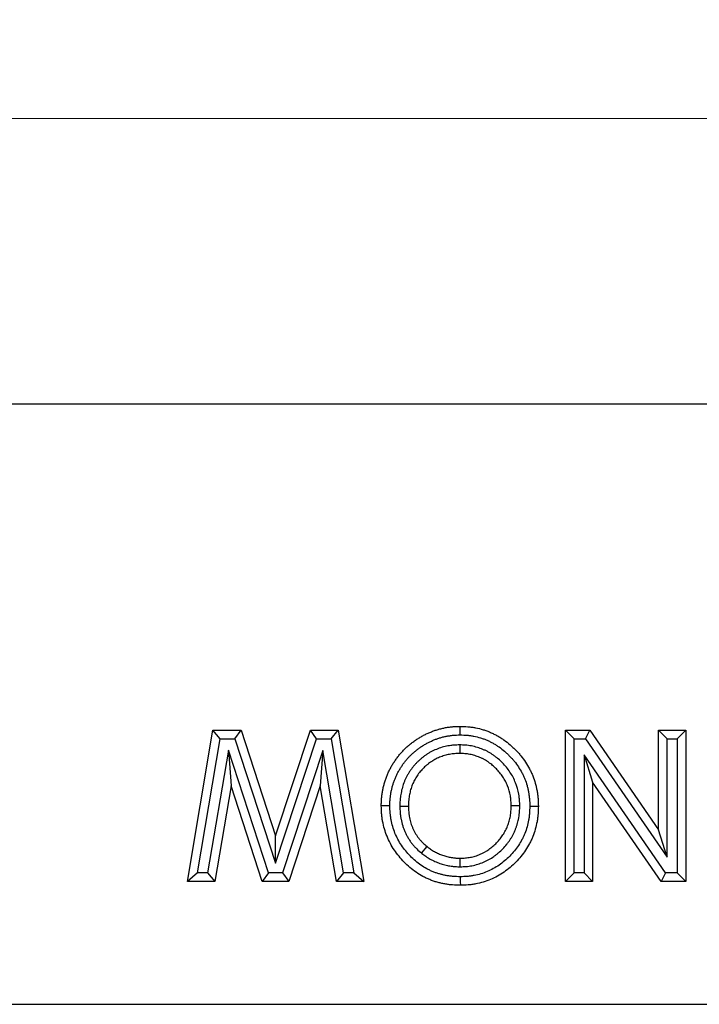
# Model space of a CAD drawing. Units: millimetres. Extents: x 0 to 420, y 0 to 297.
# Drawn here: x 268 to 292, y 238 to 273 of the extents above; entities that cross this region are included whole.
import ezdxf

# ---------------------------------------------------------------- set-up
doc = ezdxf.new("R2010")
doc.units = ezdxf.units.MM
doc.styles.add('SLDTEXTSTYLE0', font='TXT', dxfattribs={"width": 0.605})
doc.dimstyles.new('SLDDIMSTYLE0', dxfattribs={"dimtxt": 2.568319, "dimasz": 2.5, "dimexe": 0, "dimexo": 0.0625, "dimgap": 0.64208, "dimtad": 1, "dimlfac": 10, "dimrnd": 1e-09, "dimzin": 12, "dimdsep": 46, "dimtxsty": 'SLDTEXTSTYLE0', "dimsah": 1, "dimcen": 0.09, "dimadec": 0, "dimazin": 3, "dimtfac": 1, "dimtofl": 0, "dimtmove": 0, "dimatfit": 3, "dimfxl": 0, "dimfrac": 2, "dimtolj": 1, "dimtzin": 12, "dimarcsym": 0})

# ---------------------------------------------------------------- blocks, each defined once
blk = doc.blocks.new('_D')
at = {"color": 179, "linetype": 'Continuous', "lineweight": 18}
for p, q in [((98.32, 260.171), (98.32, 270.171)), ((398.32, 260.171), (398.32, 270.171)), ((398.32, 269.171), (98.32, 269.171))]:
    blk.add_line(p, q, dxfattribs=at)
for points in [[(98.32, 269.171), (100.82, 268.79), (100.82, 269.552)], [(398.32, 269.171), (395.82, 269.552), (395.82, 268.79)]]:
    blk.add_solid(points, dxfattribs=at)
at = {"color": 179, "linetype": 'Continuous', "lineweight": 18, "insert": (244.4, 272.581), "char_height": 2.6458, "attachment_point": 1, "style": 'SLDTEXTSTYLE0'}
blk.add_mtext('3000', dxfattribs=at)

msp = doc.modelspace()

# ---------------------------------------------------------------- linework, layer by layer
at = {"color": 7, "linetype": 'Continuous', "lineweight": 25}
for p, q in [((398.3202, 259.1708), (98.3202, 259.1708)), ((274.3559, 242.4708), (275.2495, 247.7625)), ((275.2495, 247.7625), (276.2353, 247.7625)), ((275.5031, 247.4625), (275.2495, 247.7625)), ((276.0178, 247.4625), (276.2353, 247.7625)), ((276.2353, 247.7625), (277.4427, 244.0715)), ((277.4427, 244.0715), (278.6585, 247.7625)), ((278.6585, 247.7625), (279.6348, 247.7625)), ((278.8756, 247.4625), (278.6585, 247.7625)), ((279.3813, 247.4625), (279.6348, 247.7625)), ((279.6348, 247.7625), (280.5295, 242.4708)), ((287.585, 247.7625), (288.4405, 247.7625)), ((287.585, 242.4708), (287.585, 247.7625)), ((287.885, 247.4625), (287.585, 247.7625)), ((288.2829, 247.4625), (288.4405, 247.7625)), ((288.4405, 247.7625), (290.8415, 244.2803)), ((290.8415, 247.7625), (291.7912, 247.7625)), ((290.8415, 244.2803), (290.8415, 247.7625)), ((291.1415, 247.4625), (290.8415, 247.7625)), ((291.4912, 247.4625), (291.7912, 247.7625)), ((291.7912, 247.7625), (291.7912, 242.4708)), ((274.7108, 242.7708), (275.5031, 247.4625)), ((275.5031, 247.4625), (276.0178, 247.4625)), ((276.0178, 247.4625), (277.4417, 243.1096)), ((277.4417, 243.1096), (278.8756, 247.4625)), ((278.8756, 247.4625), (279.3813, 247.4625)), ((279.3813, 247.4625), (280.1745, 242.7708)), ((287.885, 247.4625), (288.2829, 247.4625)), ((287.885, 242.7708), (287.885, 247.4625)), ((288.2829, 247.4625), (291.1415, 243.3167)), ((291.1415, 247.4625), (291.4912, 247.4625)), ((291.1415, 243.3167), (291.1415, 247.4625)), ((291.4912, 247.4625), (291.4912, 242.7708)), ((275.7889, 247.0628), (275.0648, 242.7708)), ((275.7889, 247.0628), (275.8823, 245.8131)), ((277.1937, 242.7708), (275.7889, 247.0628)), ((283.8836, 247.2485), (283.8834, 246.9484)), ((279.0969, 247.0576), (277.6857, 242.7708)), ((279.0969, 247.0576), (279.003, 245.8131)), ((279.8216, 242.7708), (279.0969, 247.0576)), ((288.2348, 246.9057), (288.5348, 245.9424)), ((291.087, 242.7708), (288.2348, 246.9057)), ((288.2348, 246.9057), (288.2348, 242.7708)), ((275.8823, 245.8131), (275.3184, 242.4708)), ((276.9763, 242.4708), (275.8823, 245.8131)), ((279.003, 245.8131), (277.9027, 242.4708)), ((279.568, 242.4708), (279.003, 245.8131)), ((288.5348, 245.9424), (288.5348, 242.4708)), ((290.9294, 242.4708), (288.5348, 245.9424)), ((281.7897, 245.1053), (282.0899, 245.1061)), ((285.9856, 245.1136), (285.6855, 245.1135)), ((277.4417, 243.1096), (277.4427, 244.0715)), ((291.1415, 243.3167), (290.8415, 244.2803)), ((282.5525, 243.4583), (282.7407, 243.692)), ((283.9033, 242.9848), (283.9025, 243.2849)), ((274.7108, 242.7708), (274.3559, 242.4708)), ((275.0648, 242.7708), (274.7108, 242.7708)), ((275.0648, 242.7708), (275.3184, 242.4708)), ((277.1937, 242.7708), (276.9763, 242.4708)), ((277.6857, 242.7708), (277.1937, 242.7708)), ((277.6857, 242.7708), (277.9027, 242.4708)), ((279.8216, 242.7708), (279.568, 242.4708)), ((280.1745, 242.7708), (279.8216, 242.7708)), ((280.1745, 242.7708), (280.5295, 242.4708)), ((287.885, 242.7708), (287.585, 242.4708)), ((288.2348, 242.7708), (287.885, 242.7708)), ((288.2348, 242.7708), (288.5348, 242.4708)), ((291.087, 242.7708), (290.9294, 242.4708)), ((291.4912, 242.7708), (291.087, 242.7708)), ((291.4912, 242.7708), (291.7912, 242.4708)), ((275.3184, 242.4708), (274.3559, 242.4708)), ((277.9027, 242.4708), (276.9763, 242.4708)), ((280.5295, 242.4708), (279.568, 242.4708)), ((288.5348, 242.4708), (287.585, 242.4708)), ((291.7912, 242.4708), (290.9294, 242.4708)), ((101.3202, 238.1708), (401.1202, 238.1708))]:
    msp.add_line(p, q, dxfattribs=at)
at = {"color": 7, "linetype": 'Continuous', "lineweight": 25, "flags": 128}
for points in [[(283.8964, 247.5981), (283.8969, 247.6881), (283.8975, 247.7782), (283.8983, 247.8982)], [(281.4401, 245.121), (281.3501, 245.1203), (281.2601, 245.1197), (281.1401, 245.1188)], [(286.3352, 245.101), (286.4252, 245.101), (286.5153, 245.1009), (286.6353, 245.1008)], [(283.9051, 242.6352), (283.9053, 242.5452), (283.9055, 242.4551), (283.9057, 242.3351)]]:
    msp.add_lwpolyline(points, dxfattribs=at)
at = {"color": 7, "linetype": 'Continuous', "lineweight": 25}
for points, knots in [([(281.1401, 245.1188), (281.1406, 245.1641), (281.1412, 245.2095), (281.1433, 245.2662), (281.1438, 245.2775), (281.145, 245.3001), (281.1456, 245.3114), (281.1479, 245.3454), (281.1498, 245.368), (281.1541, 245.4131), (281.1566, 245.4357), (281.162, 245.4807), (281.1649, 245.5032), (281.1743, 245.5706), (281.1815, 245.6154), (281.1941, 245.6822), (281.1986, 245.7045), (281.2082, 245.7488), (281.2133, 245.7709), (281.224, 245.815), (281.2296, 245.837), (281.2412, 245.8808), (281.2472, 245.9027), (281.2598, 245.9463), (281.2664, 245.968), (281.2802, 246.0112), (281.2874, 246.0327), (281.3101, 246.0968), (281.3265, 246.1391), (281.3524, 246.202), (281.3612, 246.2229), (281.3793, 246.2645), (281.3886, 246.2852), (281.4172, 246.3469), (281.4374, 246.3876), (281.4798, 246.4677), (281.5021, 246.5073), (281.5484, 246.5853), (281.5724, 246.6238), (281.6223, 246.6996), (281.6481, 246.7369), (281.7015, 246.8102), (281.7292, 246.8461), (281.7864, 246.9165), (281.8159, 246.951), (281.8766, 247.0185), (281.9078, 247.0514), (281.9719, 247.1156), (282.0048, 247.1468), (282.0552, 247.1925), (282.0722, 247.2076), (282.1064, 247.2373), (282.1237, 247.2519), (282.1587, 247.2808), (282.1764, 247.2951), (282.2121, 247.323), (282.2302, 247.3367), (282.2849, 247.377), (282.3222, 247.403), (282.3977, 247.4532), (282.436, 247.4776), (282.5135, 247.5246), (282.5528, 247.5473), (282.6126, 247.5799), (282.6326, 247.5905), (282.673, 247.6111), (282.6934, 247.6211), (282.7548, 247.6504), (282.7962, 247.6688), (282.8799, 247.704), (282.922, 247.7208), (282.9859, 247.7443), (283.0073, 247.7518), (283.0503, 247.7662), (283.0719, 247.773), (283.1153, 247.7862), (283.1371, 247.7926), (283.1808, 247.8047), (283.2027, 247.8106), (283.2686, 247.8274), (283.3128, 247.8376), (283.4018, 247.8552), (283.4466, 247.8626), (283.5139, 247.8723), (283.5364, 247.8753), (283.5814, 247.8809), (283.604, 247.8834), (283.6491, 247.888), (283.6717, 247.8899), (283.7056, 247.8923), (283.7169, 247.893), (283.7396, 247.8942), (283.7509, 247.8948), (283.8075, 247.897), (283.8529, 247.8976), (283.8983, 247.8982)], [0, 0, 0, 0, 0.03125, 0.03125, 0.0390625, 0.0390625, 0.046875, 0.046875, 0.0625, 0.0625, 0.078125, 0.078125, 0.09375, 0.09375, 0.125, 0.125, 0.140625, 0.140625, 0.15625, 0.15625, 0.171875, 0.171875, 0.1875, 0.1875, 0.203125, 0.203125, 0.21875, 0.21875, 0.25, 0.25, 0.265625, 0.265625, 0.28125, 0.28125, 0.3125, 0.3125, 0.34375, 0.34375, 0.375, 0.375, 0.40625, 0.40625, 0.4375, 0.4375, 0.46875, 0.46875, 0.5, 0.5, 0.53125, 0.53125, 0.546875, 0.546875, 0.5625, 0.5625, 0.578125, 0.578125, 0.59375, 0.59375, 0.625, 0.625, 0.65625, 0.65625, 0.6875, 0.6875, 0.703125, 0.703125, 0.71875, 0.71875, 0.75, 0.75, 0.78125, 0.78125, 0.796875, 0.796875, 0.8125, 0.8125, 0.828125, 0.828125, 0.84375, 0.84375, 0.875, 0.875, 0.90625, 0.90625, 0.921875, 0.921875, 0.9375, 0.9375, 0.953125, 0.953125, 0.9609375, 0.9609375, 0.96875, 0.96875, 1, 1, 1, 1]), ([(283.8983, 247.8982), (283.989, 247.8958), (284.0797, 247.8935), (284.2151, 247.8819), (284.2602, 247.8767), (284.35, 247.8639), (284.3948, 247.8562), (284.5283, 247.8299), (284.6164, 247.8079), (284.7465, 247.7681), (284.7895, 247.7537), (284.8747, 247.7225), (284.9169, 247.7057), (285.0001, 247.6698), (285.0413, 247.6507), (285.1225, 247.6102), (285.1625, 247.5889), (285.2415, 247.5443), (285.2805, 247.5211), (285.3571, 247.4726), (285.3948, 247.4474), (285.5059, 247.3688), (285.5773, 247.3126), (285.6803, 247.2238), (285.714, 247.1934), (285.7801, 247.1313), (285.8125, 247.0995), (285.876, 247.0348), (285.9071, 247.0018), (285.9677, 246.9343), (285.9973, 246.8999), (286.0831, 246.7944), (286.1367, 246.721), (286.2368, 246.5697), (286.2833, 246.4917), (286.3471, 246.3716), (286.3674, 246.331), (286.4057, 246.2488), (286.4238, 246.2072), (286.4745, 246.0809), (286.5035, 245.9948), (286.5401, 245.8637), (286.5511, 245.8198), (286.5712, 245.7313), (286.5803, 245.6868), (286.5964, 245.5976), (286.6035, 245.5527), (286.6125, 245.4853), (286.6152, 245.4628), (286.6199, 245.4177), (286.622, 245.3951), (286.6309, 245.2822), (286.6331, 245.1915), (286.6353, 245.1008)], [0, 0, 0, 0, 0.0625, 0.0625, 0.09375, 0.09375, 0.125, 0.125, 0.1875, 0.1875, 0.21875, 0.21875, 0.25, 0.25, 0.28125, 0.28125, 0.3125, 0.3125, 0.34375, 0.34375, 0.375, 0.375, 0.4375, 0.4375, 0.46875, 0.46875, 0.5, 0.5, 0.53125, 0.53125, 0.5625, 0.5625, 0.625, 0.625, 0.6875, 0.6875, 0.71875, 0.71875, 0.75, 0.75, 0.8125, 0.8125, 0.84375, 0.84375, 0.875, 0.875, 0.90625, 0.90625, 0.921875, 0.921875, 0.9375, 0.9375, 1, 1, 1, 1]), ([(281.4401, 245.121), (281.4407, 245.1641), (281.4413, 245.205), (281.4431, 245.2538), (281.4435, 245.2638), (281.4445, 245.2834), (281.4451, 245.293), (281.447, 245.3221), (281.4487, 245.3418), (281.4525, 245.3817), (281.4547, 245.402), (281.4596, 245.4429), (281.4623, 245.4638), (281.4709, 245.5252), (281.4773, 245.5653), (281.4884, 245.6239), (281.4923, 245.6433), (281.5009, 245.6826), (281.5054, 245.7024), (281.515, 245.7421), (281.5202, 245.7622), (281.5307, 245.8022), (281.5361, 245.8218), (281.5473, 245.8606), (281.5531, 245.8796), (281.5651, 245.9171), (281.5712, 245.9354), (281.5909, 245.9911), (281.6055, 246.0287), (281.6291, 246.0861), (281.6371, 246.1052), (281.6535, 246.1427), (281.6618, 246.1613), (281.6873, 246.2162), (281.7049, 246.2517), (281.7426, 246.3228), (281.7625, 246.3583), (281.804, 246.4282), (281.8256, 246.4627), (281.8704, 246.5308), (281.8934, 246.5642), (281.9409, 246.6293), (281.9653, 246.661), (282.016, 246.7234), (282.0423, 246.7541), (282.0962, 246.8141), (282.1239, 246.8432), (282.1804, 246.8998), (282.2096, 246.9276), (282.255, 246.9687), (282.2704, 246.9824), (282.3013, 247.0092), (282.3168, 247.0223), (282.3478, 247.0479), (282.3634, 247.0605), (282.3946, 247.0849), (282.4103, 247.0968), (282.4585, 247.1323), (282.4919, 247.1555), (282.5605, 247.2012), (282.5953, 247.2233), (282.6654, 247.2658), (282.7008, 247.2863), (282.7539, 247.3152), (282.7716, 247.3246), (282.8071, 247.3427), (282.8248, 247.3515), (282.879, 247.3773), (282.9163, 247.3939), (282.9926, 247.426), (283.0305, 247.4411), (283.0867, 247.4617), (283.1052, 247.4682), (283.1427, 247.4807), (283.1617, 247.4868), (283.2001, 247.4985), (283.2196, 247.5041), (283.2591, 247.5151), (283.2791, 247.5205), (283.3382, 247.5356), (283.3771, 247.5445), (283.4539, 247.5597), (283.4935, 247.5663), (283.5546, 247.575), (283.5754, 247.5778), (283.6164, 247.5829), (283.6366, 247.5852), (283.6764, 247.5892), (283.696, 247.5909), (283.7251, 247.593), (283.7346, 247.5935), (283.754, 247.5946), (283.7639, 247.595), (283.8123, 247.5969), (283.8532, 247.5975), (283.8964, 247.5981)], [0.00139898, 0.00139898, 0.00139898, 0.00139898, 0.03125, 0.03125, 0.0390625, 0.0390625, 0.046875, 0.046875, 0.0625, 0.0625, 0.078125, 0.078125, 0.09375, 0.09375, 0.125, 0.125, 0.140625, 0.140625, 0.15625, 0.15625, 0.171875, 0.171875, 0.1875, 0.1875, 0.203125, 0.203125, 0.21875, 0.21875, 0.25, 0.25, 0.265625, 0.265625, 0.28125, 0.28125, 0.3125, 0.3125, 0.34375, 0.34375, 0.375, 0.375, 0.40625, 0.40625, 0.4375, 0.4375, 0.46875, 0.46875, 0.5, 0.5, 0.53125, 0.53125, 0.546875, 0.546875, 0.5625, 0.5625, 0.578125, 0.578125, 0.59375, 0.59375, 0.625, 0.625, 0.65625, 0.65625, 0.6875, 0.6875, 0.703125, 0.703125, 0.71875, 0.71875, 0.75, 0.75, 0.78125, 0.78125, 0.796875, 0.796875, 0.8125, 0.8125, 0.828125, 0.828125, 0.84375, 0.84375, 0.875, 0.875, 0.90625, 0.90625, 0.921875, 0.921875, 0.9375, 0.9375, 0.953125, 0.953125, 0.9609375, 0.9609375, 0.96875, 0.96875, 0.99864615, 0.99864615, 0.99864615, 0.99864615]), ([(283.8964, 247.5981), (283.9849, 247.5958), (284.0677, 247.5934), (284.1838, 247.5835), (284.2231, 247.579), (284.302, 247.5677), (284.3416, 247.5609), (284.4604, 247.5375), (284.5386, 247.5179), (284.6537, 247.4827), (284.6916, 247.47), (284.7664, 247.4427), (284.8033, 247.428), (284.8761, 247.3966), (284.9122, 247.3798), (284.9839, 247.3441), (285.0195, 247.3251), (285.0898, 247.2855), (285.1244, 247.2648), (285.1925, 247.2218), (285.2258, 247.1995), (285.3243, 247.1298), (285.3882, 247.0796), (285.481, 246.9995), (285.5115, 246.972), (285.5715, 246.9156), (285.6011, 246.8866), (285.659, 246.8276), (285.6871, 246.7977), (285.7415, 246.7372), (285.7678, 246.7066), (285.8438, 246.6131), (285.8917, 246.5477), (285.9814, 246.412), (286.023, 246.3423), (286.0798, 246.2352), (286.0978, 246.1992), (286.1317, 246.1267), (286.1475, 246.0903), (286.1918, 245.9798), (286.2173, 245.904), (286.2498, 245.788), (286.2596, 245.7488), (286.2776, 245.6694), (286.2858, 245.6291), (286.3004, 245.5484), (286.3068, 245.5083), (286.3147, 245.4483), (286.3171, 245.4284), (286.3213, 245.3887), (286.3232, 245.3691), (286.3308, 245.2717), (286.333, 245.1889), (286.3352, 245.101)], [0.00135222, 0.00135222, 0.00135222, 0.00135222, 0.0625, 0.0625, 0.09375, 0.09375, 0.125, 0.125, 0.1875, 0.1875, 0.21875, 0.21875, 0.25, 0.25, 0.28125, 0.28125, 0.3125, 0.3125, 0.34375, 0.34375, 0.375, 0.375, 0.4375, 0.4375, 0.46875, 0.46875, 0.5, 0.5, 0.53125, 0.53125, 0.5625, 0.5625, 0.625, 0.625, 0.6875, 0.6875, 0.71875, 0.71875, 0.75, 0.75, 0.8125, 0.8125, 0.84375, 0.84375, 0.875, 0.875, 0.90625, 0.90625, 0.921875, 0.921875, 0.9375, 0.9375, 0.99826419, 0.99826419, 0.99826419, 0.99826419]), ([(283.8836, 247.2485), (283.8809, 247.2484), (283.8781, 247.2484), (283.8754, 247.2483), (283.8155, 247.2467), (283.7503, 247.2451), (283.6625, 247.238), (283.6448, 247.2364), (283.6098, 247.2326), (283.5924, 247.2305), (283.5404, 247.2236), (283.5061, 247.2182), (283.4382, 247.2058), (283.4042, 247.1988), (283.336, 247.183), (283.3017, 247.1741), (283.199, 247.1444), (283.132, 247.1207), (283.002, 247.0671), (282.9386, 247.037), (282.8458, 246.9869), (282.8151, 246.9693), (282.7695, 246.9415), (282.7544, 246.932), (282.7244, 246.9124), (282.7094, 246.9023), (282.6654, 246.8717), (282.637, 246.8507), (282.5958, 246.8186), (282.5822, 246.8079), (282.5556, 246.7862), (282.5426, 246.7753), (282.5035, 246.7421), (282.4777, 246.7192), (282.4269, 246.6718), (282.4018, 246.6473), (282.3529, 246.5969), (282.3292, 246.5712), (282.2832, 246.5187), (282.261, 246.4921), (282.2177, 246.4377), (282.1966, 246.4098), (282.1556, 246.3525), (282.1356, 246.3231), (282.0975, 246.2633), (282.0794, 246.233), (282.045, 246.1721), (282.0287, 246.1415), (281.9974, 246.0792), (281.9824, 246.0474), (281.9539, 245.9826), (281.9404, 245.9493), (281.9031, 245.8491), (281.8824, 245.7819), (281.8563, 245.6811), (281.8485, 245.6475), (281.8344, 245.5803), (281.8281, 245.5469), (281.8169, 245.4793), (281.812, 245.4453), (281.8057, 245.3937), (281.8039, 245.3764), (281.8005, 245.3417), (281.7991, 245.3241), (281.7929, 245.2379), (281.7914, 245.1734), (281.7899, 245.1135), (281.7899, 245.1108), (281.7898, 245.108), (281.7897, 245.1053)], [-0.0028576, -0.0028576, -0.0028576, -0.0028576, 0, 0, 0, 0.0625, 0.0625, 0.078125, 0.078125, 0.09375, 0.09375, 0.125, 0.125, 0.15625, 0.15625, 0.1875, 0.1875, 0.25, 0.25, 0.3125, 0.3125, 0.34375, 0.34375, 0.359375, 0.359375, 0.375, 0.375, 0.40625, 0.40625, 0.421875, 0.421875, 0.4375, 0.4375, 0.46875, 0.46875, 0.5, 0.5, 0.53125, 0.53125, 0.5625, 0.5625, 0.59375, 0.59375, 0.625, 0.625, 0.65625, 0.65625, 0.6875, 0.6875, 0.71875, 0.71875, 0.75, 0.75, 0.8125, 0.8125, 0.84375, 0.84375, 0.875, 0.875, 0.90625, 0.90625, 0.921875, 0.921875, 0.9375, 0.9375, 1, 1, 1, 1.0028378, 1.0028378, 1.0028378, 1.0028378]), ([(285.9856, 245.1136), (285.9855, 245.1162), (285.9854, 245.1188), (285.9854, 245.1215), (285.9838, 245.1811), (285.9822, 245.2458), (285.9756, 245.3325), (285.974, 245.35), (285.9705, 245.3848), (285.9685, 245.4022), (285.9618, 245.4541), (285.9565, 245.4886), (285.9259, 245.6596), (285.8881, 245.794), (285.8115, 245.9888), (285.7826, 246.0528), (285.7174, 246.1781), (285.6815, 246.2388), (285.6039, 246.3557), (285.5623, 246.4116), (285.4752, 246.5183), (285.4295, 246.5693), (285.3346, 246.6667), (285.2847, 246.714), (285.205, 246.7821), (285.1778, 246.8041), (285.123, 246.8464), (285.0953, 246.8668), (285.0533, 246.8962), (285.0392, 246.9059), (285.0105, 246.9251), (284.9959, 246.9346), (284.9514, 246.9628), (284.9207, 246.9811), (284.8732, 247.0075), (284.8571, 247.016), (284.825, 247.0325), (284.809, 247.0404), (284.7608, 247.0633), (284.7287, 247.0775), (284.6325, 247.1172), (284.5672, 247.1406), (284.434, 247.181), (284.3656, 247.1982), (284.2608, 247.2181), (284.2258, 247.2237), (284.1558, 247.233), (284.1207, 247.2367), (284.0162, 247.2449), (283.9515, 247.2466), (283.8918, 247.2483), (283.8891, 247.2483), (283.8863, 247.2484), (283.8836, 247.2485)], [-0.0027287, -0.0027287, -0.0027287, -0.0027287, 0, 0, 0, 0.0625, 0.0625, 0.078125, 0.078125, 0.09375, 0.09375, 0.125, 0.125, 0.25, 0.25, 0.3125, 0.3125, 0.375, 0.375, 0.4375, 0.4375, 0.5, 0.5, 0.5625, 0.5625, 0.59375, 0.59375, 0.625, 0.625, 0.640625, 0.640625, 0.65625, 0.65625, 0.6875, 0.6875, 0.703125, 0.703125, 0.71875, 0.71875, 0.75, 0.75, 0.8125, 0.8125, 0.875, 0.875, 0.90625, 0.90625, 0.9375, 0.9375, 1, 1, 1, 1.0028679, 1.0028679, 1.0028679, 1.0028679]), ([(283.8834, 246.9484), (283.8235, 246.9468), (283.7636, 246.9452), (283.689, 246.9392), (283.6741, 246.9378), (283.6444, 246.9346), (283.6295, 246.9328), (283.585, 246.9269), (283.5554, 246.9222), (283.4964, 246.9115), (283.467, 246.9054), (283.4087, 246.8919), (283.3797, 246.8844), (283.2934, 246.8594), (283.2368, 246.8394), (283.126, 246.7937), (283.0719, 246.768), (282.9928, 246.7253), (282.9668, 246.7104), (282.9284, 246.687), (282.9158, 246.679), (282.8907, 246.6627), (282.8783, 246.6543), (282.8414, 246.6287), (282.8173, 246.6109), (282.7818, 246.5833), (282.7701, 246.5739), (282.7469, 246.555), (282.7354, 246.5454), (282.7011, 246.5163), (282.6787, 246.4964), (282.6349, 246.4556), (282.6135, 246.4346), (282.5718, 246.3917), (282.5515, 246.3696), (282.512, 246.3246), (282.4928, 246.3016), (282.4555, 246.2547), (282.4374, 246.2308), (282.4025, 246.1821), (282.3857, 246.1573), (282.3536, 246.1068), (282.3382, 246.0811), (282.3087, 246.0289), (282.2946, 246.0025), (282.2677, 245.9489), (282.2549, 245.9218), (282.2308, 245.867), (282.2196, 245.8392), (282.1882, 245.755), (282.1705, 245.6977), (282.148, 245.6107), (282.1412, 245.5815), (282.1289, 245.5229), (282.1233, 245.4935), (282.1135, 245.4344), (282.1092, 245.4047), (282.1039, 245.3601), (282.1022, 245.3452), (282.0994, 245.3154), (282.0981, 245.3005), (282.0928, 245.2259), (282.0913, 245.166), (282.0899, 245.1061)], [0, 0, 0, 0, 0.0625, 0.0625, 0.078125, 0.078125, 0.09375, 0.09375, 0.125, 0.125, 0.15625, 0.15625, 0.1875, 0.1875, 0.25, 0.25, 0.3125, 0.3125, 0.34375, 0.34375, 0.359375, 0.359375, 0.375, 0.375, 0.40625, 0.40625, 0.421875, 0.421875, 0.4375, 0.4375, 0.46875, 0.46875, 0.5, 0.5, 0.53125, 0.53125, 0.5625, 0.5625, 0.59375, 0.59375, 0.625, 0.625, 0.65625, 0.65625, 0.6875, 0.6875, 0.71875, 0.71875, 0.75, 0.75, 0.8125, 0.8125, 0.84375, 0.84375, 0.875, 0.875, 0.90625, 0.90625, 0.921875, 0.921875, 0.9375, 0.9375, 1, 1, 1, 1]), ([(285.6855, 245.1135), (285.6839, 245.1732), (285.6823, 245.2329), (285.6766, 245.3072), (285.6753, 245.3221), (285.6723, 245.3518), (285.6706, 245.3666), (285.6649, 245.411), (285.6603, 245.4405), (285.634, 245.5875), (285.6015, 245.7029), (285.536, 245.8696), (285.5114, 245.9241), (285.4563, 246.03), (285.4259, 246.0815), (285.3598, 246.181), (285.3241, 246.2289), (285.2486, 246.3214), (285.2088, 246.3659), (285.1255, 246.4515), (285.0821, 246.4926), (285.014, 246.5507), (284.9908, 246.5695), (284.9435, 246.606), (284.9195, 246.6236), (284.8828, 246.6494), (284.8705, 246.6578), (284.8457, 246.6744), (284.8332, 246.6825), (284.7953, 246.7065), (284.7697, 246.7218), (284.7305, 246.7435), (284.7174, 246.7505), (284.6908, 246.7642), (284.6774, 246.7708), (284.637, 246.79), (284.6097, 246.8021), (284.5269, 246.8363), (284.4706, 246.8564), (284.3564, 246.8911), (284.2984, 246.9056), (284.2104, 246.9223), (284.1809, 246.927), (284.1217, 246.9349), (284.092, 246.938), (284.0028, 246.9451), (283.9431, 246.9467), (283.8834, 246.9484)], [0, 0, 0, 0, 0.0625, 0.0625, 0.078125, 0.078125, 0.09375, 0.09375, 0.125, 0.125, 0.25, 0.25, 0.3125, 0.3125, 0.375, 0.375, 0.4375, 0.4375, 0.5, 0.5, 0.5625, 0.5625, 0.59375, 0.59375, 0.625, 0.625, 0.640625, 0.640625, 0.65625, 0.65625, 0.6875, 0.6875, 0.703125, 0.703125, 0.71875, 0.71875, 0.75, 0.75, 0.8125, 0.8125, 0.875, 0.875, 0.90625, 0.90625, 0.9375, 0.9375, 1, 1, 1, 1]), ([(283.9057, 242.3351), (283.8146, 242.3372), (283.7234, 242.3393), (283.61, 242.3481), (283.5873, 242.3502), (283.5421, 242.355), (283.5194, 242.3578), (283.4517, 242.3668), (283.4067, 242.374), (283.3394, 242.3862), (283.317, 242.3905), (283.2724, 242.3996), (283.2501, 242.4044), (283.1834, 242.4195), (283.1393, 242.4306), (283.0736, 242.4493), (283.0518, 242.4559), (283.0084, 242.4696), (282.9868, 242.4768), (282.9222, 242.4994), (282.8797, 242.5156), (282.7953, 242.5502), (282.7536, 242.5685), (282.6711, 242.6073), (282.6304, 242.6277), (282.5101, 242.6924), (282.4322, 242.7401), (282.2823, 242.8437), (282.2102, 242.8995), (282.0715, 243.0178), (282.005, 243.0802), (281.878, 243.2108), (281.8175, 243.2791), (281.7027, 243.4205), (281.6483, 243.4938), (281.5469, 243.6452), (281.5, 243.7234), (281.4145, 243.8843), (281.3759, 243.967), (281.3071, 244.1357), (281.2768, 244.2217), (281.2255, 244.3966), (281.2045, 244.4854), (281.1798, 244.6198), (281.1727, 244.6648), (281.1607, 244.7551), (281.1559, 244.8004), (281.1451, 244.9366), (281.1426, 245.0277), (281.1401, 245.1188)], [0, 0, 0, 0, 0.0625, 0.0625, 0.078125, 0.078125, 0.09375, 0.09375, 0.125, 0.125, 0.140625, 0.140625, 0.15625, 0.15625, 0.1875, 0.1875, 0.203125, 0.203125, 0.21875, 0.21875, 0.25, 0.25, 0.28125, 0.28125, 0.3125, 0.3125, 0.375, 0.375, 0.4375, 0.4375, 0.5, 0.5, 0.5625, 0.5625, 0.625, 0.625, 0.6875, 0.6875, 0.75, 0.75, 0.8125, 0.8125, 0.875, 0.875, 0.90625, 0.90625, 0.9375, 0.9375, 1, 1, 1, 1]), ([(283.9051, 242.6352), (283.8167, 242.6372), (283.7336, 242.6394), (283.6361, 242.647), (283.6164, 242.6488), (283.5767, 242.6531), (283.5567, 242.6555), (283.4966, 242.6635), (283.4561, 242.67), (283.395, 242.6811), (283.3745, 242.685), (283.3341, 242.6932), (283.3141, 242.6975), (283.2545, 242.711), (283.2156, 242.7208), (283.1585, 242.7371), (283.1397, 242.7427), (283.1019, 242.7547), (283.0831, 242.761), (283.0265, 242.7807), (282.9889, 242.7951), (282.9138, 242.8259), (282.8765, 242.8422), (282.8034, 242.8766), (282.7675, 242.8946), (282.662, 242.9514), (282.5937, 242.9932), (282.4617, 243.0843), (282.3977, 243.1339), (282.2735, 243.2398), (282.2137, 243.2959), (282.0995, 243.4134), (282.045, 243.4749), (281.9411, 243.6028), (281.8921, 243.6688), (281.8017, 243.8039), (281.76, 243.8734), (281.6843, 244.0159), (281.65, 244.0893), (281.5886, 244.2399), (281.5617, 244.3164), (281.5164, 244.4708), (281.4978, 244.5495), (281.4757, 244.6692), (281.4694, 244.7092), (281.4588, 244.7893), (281.4546, 244.8294), (281.4451, 244.9483), (281.4426, 245.0322), (281.4401, 245.121)], [0.00168539, 0.00168539, 0.00168539, 0.00168539, 0.0625, 0.0625, 0.078125, 0.078125, 0.09375, 0.09375, 0.125, 0.125, 0.140625, 0.140625, 0.15625, 0.15625, 0.1875, 0.1875, 0.203125, 0.203125, 0.21875, 0.21875, 0.25, 0.25, 0.28125, 0.28125, 0.3125, 0.3125, 0.375, 0.375, 0.4375, 0.4375, 0.5, 0.5, 0.5625, 0.5625, 0.625, 0.625, 0.6875, 0.6875, 0.75, 0.75, 0.8125, 0.8125, 0.875, 0.875, 0.90625, 0.90625, 0.9375, 0.9375, 0.99860825, 0.99860825, 0.99860825, 0.99860825]), ([(281.7897, 245.1053), (281.7898, 245.1026), (281.7899, 245.0999), (281.79, 245.0972), (281.792, 245.0299), (281.794, 244.9577), (281.8016, 244.8616), (281.8034, 244.8422), (281.8075, 244.8034), (281.8098, 244.784), (281.8175, 244.726), (281.8237, 244.6874), (281.8454, 244.5721), (281.8642, 244.4954), (281.9, 244.3809), (281.9133, 244.3431), (281.9417, 244.269), (281.9569, 244.2327), (281.989, 244.1614), (282.006, 244.1262), (282.0425, 244.056), (282.062, 244.0211), (282.1036, 243.9521), (282.1256, 243.9183), (282.1713, 243.8526), (282.1951, 243.8206), (282.2444, 243.7585), (282.27, 243.728), (282.3236, 243.6683), (282.3516, 243.6391), (282.4386, 243.5545), (282.4954, 243.5067), (282.5467, 243.4632), (282.5486, 243.4615), (282.5505, 243.4599), (282.5525, 243.4583)], [-0.0050541, -0.0050541, -0.0050541, -0.0050541, 0, 0, 0, 0.125, 0.125, 0.15625, 0.15625, 0.1875, 0.1875, 0.25, 0.25, 0.375, 0.375, 0.4375, 0.4375, 0.5, 0.5, 0.5625, 0.5625, 0.625, 0.625, 0.6875, 0.6875, 0.75, 0.75, 0.8125, 0.8125, 0.875, 0.875, 1, 1, 1, 1.0046875, 1.0046875, 1.0046875, 1.0046875]), ([(282.0899, 245.1061), (282.0918, 245.0388), (282.0938, 244.9715), (282.1005, 244.8878), (282.102, 244.871), (282.1055, 244.8376), (282.1075, 244.8209), (282.1142, 244.7709), (282.1195, 244.7376), (282.1382, 244.6384), (282.1543, 244.5729), (282.1844, 244.4767), (282.1955, 244.4449), (282.2196, 244.3821), (282.2326, 244.351), (282.2603, 244.2897), (282.2749, 244.2594), (282.306, 244.1997), (282.3224, 244.1703), (282.3571, 244.1127), (282.3754, 244.0845), (282.4139, 244.0292), (282.434, 244.0022), (282.4758, 243.9495), (282.4975, 243.9237), (282.5425, 243.8737), (282.5658, 243.8494), (282.638, 243.779), (282.6894, 243.7355), (282.7407, 243.692)], [0, 0, 0, 0, 0.125, 0.125, 0.15625, 0.15625, 0.1875, 0.1875, 0.25, 0.25, 0.375, 0.375, 0.4375, 0.4375, 0.5, 0.5, 0.5625, 0.5625, 0.625, 0.625, 0.6875, 0.6875, 0.75, 0.75, 0.8125, 0.8125, 0.875, 0.875, 1, 1, 1, 1]), ([(283.9025, 243.2849), (283.9621, 243.2866), (284.0217, 243.2882), (284.1397, 243.2979), (284.1981, 243.306), (284.3138, 243.3281), (284.3711, 243.3423), (284.4562, 243.3678), (284.4844, 243.3771), (284.5406, 243.3972), (284.5686, 243.408), (284.7065, 243.4661), (284.8093, 243.5242), (284.9536, 243.6263), (285.0001, 243.6627), (285.0903, 243.74), (285.1342, 243.7811), (285.2171, 243.8663), (285.2564, 243.9107), (285.3304, 244.003), (285.365, 244.0509), (285.414, 244.1251), (285.4297, 244.1503), (285.46, 244.2016), (285.4746, 244.2278), (285.5157, 244.3074), (285.5397, 244.3615), (285.5826, 244.4715), (285.6014, 244.5273), (285.6325, 244.641), (285.645, 244.6988), (285.6655, 244.816), (285.6733, 244.8754), (285.6824, 244.9942), (285.6839, 245.0538), (285.6855, 245.1135)], [0, 0, 0, 0, 0.0625, 0.0625, 0.125, 0.125, 0.1875, 0.1875, 0.21875, 0.21875, 0.25, 0.25, 0.375, 0.375, 0.4375, 0.4375, 0.5, 0.5, 0.5625, 0.5625, 0.625, 0.625, 0.65625, 0.65625, 0.6875, 0.6875, 0.75, 0.75, 0.8125, 0.8125, 0.875, 0.875, 0.9375, 0.9375, 1, 1, 1, 1]), ([(283.9033, 242.9848), (283.9058, 242.9849), (283.9083, 242.985), (283.9108, 242.985), (283.97, 242.9867), (284.0347, 242.9883), (284.1395, 242.9969), (284.1746, 243.0007), (284.244, 243.0102), (284.2786, 243.0159), (284.3815, 243.0357), (284.4491, 243.0524), (284.5819, 243.0924), (284.6479, 243.1159), (284.7778, 243.1706), (284.8413, 243.2016), (284.9642, 243.2705), (285.0233, 243.3081), (285.1081, 243.3681), (285.1357, 243.3887), (285.1897, 243.431), (285.216, 243.4526), (285.2935, 243.5191), (285.3434, 243.5659), (285.439, 243.6642), (285.4849, 243.716), (285.5497, 243.797), (285.5706, 243.8244), (285.6108, 243.8799), (285.6302, 243.908), (285.6677, 243.965), (285.6861, 243.9943), (285.7127, 244.0395), (285.7214, 244.0547), (285.7386, 244.0856), (285.747, 244.1014), (285.7714, 244.1487), (285.7866, 244.1805), (285.8151, 244.2441), (285.8283, 244.2758), (285.8533, 244.34), (285.8652, 244.3726), (285.8817, 244.4223), (285.8871, 244.439), (285.8973, 244.4727), (285.9022, 244.4897), (285.9161, 244.5406), (285.9243, 244.5744), (285.9353, 244.6248), (285.9387, 244.6415), (285.9452, 244.6748), (285.9483, 244.6914), (285.957, 244.7414), (285.9621, 244.7752), (285.9687, 244.8264), (285.9707, 244.8436), (285.9742, 244.8782), (285.9758, 244.8958), (285.9823, 244.9822), (285.9839, 245.0465), (285.9854, 245.1058), (285.9854, 245.1084), (285.9855, 245.111), (285.9856, 245.1136)], [-0.0026194, -0.0026194, -0.0026194, -0.0026194, 0, 0, 0, 0.0625, 0.0625, 0.09375, 0.09375, 0.125, 0.125, 0.1875, 0.1875, 0.25, 0.25, 0.3125, 0.3125, 0.375, 0.375, 0.40625, 0.40625, 0.4375, 0.4375, 0.5, 0.5, 0.5625, 0.5625, 0.59375, 0.59375, 0.625, 0.625, 0.65625, 0.65625, 0.671875, 0.671875, 0.6875, 0.6875, 0.71875, 0.71875, 0.75, 0.75, 0.78125, 0.78125, 0.796875, 0.796875, 0.8125, 0.8125, 0.84375, 0.84375, 0.859375, 0.859375, 0.875, 0.875, 0.90625, 0.90625, 0.921875, 0.921875, 0.9375, 0.9375, 1, 1, 1, 1.0027466, 1.0027466, 1.0027466, 1.0027466]), ([(286.3352, 245.101), (286.3329, 245.0137), (286.3305, 244.9311), (286.323, 244.8336), (286.3212, 244.8139), (286.3171, 244.7743), (286.3148, 244.7544), (286.3071, 244.695), (286.3009, 244.6553), (286.2795, 244.5367), (286.2613, 244.4582), (286.2174, 244.3033), (286.1918, 244.2275), (286.1479, 244.1175), (286.1322, 244.0812), (286.0986, 244.009), (286.0808, 243.9731), (286.0244, 243.8664), (285.9836, 243.7975), (285.8956, 243.6656), (285.8474, 243.6013), (285.7441, 243.4753), (285.6899, 243.4147), (285.5766, 243.2994), (285.5171, 243.2443), (285.3931, 243.1394), (285.329, 243.0899), (285.1318, 242.9527), (284.9918, 242.8752), (284.7725, 242.7833), (284.6976, 242.7567), (284.5455, 242.7116), (284.4676, 242.693), (284.349, 242.6707), (284.3095, 242.6643), (284.2503, 242.6563), (284.2305, 242.6539), (284.1911, 242.6496), (284.1715, 242.6478), (284.0748, 242.64), (283.9925, 242.6376), (283.9051, 242.6352)], [0.00174644, 0.00174644, 0.00174644, 0.00174644, 0.0625, 0.0625, 0.078125, 0.078125, 0.09375, 0.09375, 0.125, 0.125, 0.1875, 0.1875, 0.25, 0.25, 0.28125, 0.28125, 0.3125, 0.3125, 0.375, 0.375, 0.4375, 0.4375, 0.5, 0.5, 0.5625, 0.5625, 0.625, 0.625, 0.75, 0.75, 0.8125, 0.8125, 0.875, 0.875, 0.90625, 0.90625, 0.921875, 0.921875, 0.9375, 0.9375, 0.9982968, 0.9982968, 0.9982968, 0.9982968]), ([(286.6353, 245.1008), (286.6329, 245.0106), (286.6306, 244.9204), (286.6219, 244.8081), (286.6199, 244.7857), (286.6153, 244.7408), (286.6126, 244.7184), (286.6039, 244.6513), (286.597, 244.6068), (286.5729, 244.4736), (286.5525, 244.3857), (286.5033, 244.2122), (286.4746, 244.1265), (286.4244, 244.001), (286.4064, 243.9596), (286.3684, 243.8778), (286.3483, 243.8374), (286.2852, 243.7177), (286.2392, 243.64), (286.1391, 243.49), (286.0849, 243.4178), (285.9706, 243.2783), (285.9104, 243.211), (285.7839, 243.0824), (285.7177, 243.0211), (285.58, 242.9046), (285.5086, 242.8494), (285.2865, 242.6949), (285.1279, 242.607), (284.8783, 242.5024), (284.7932, 242.4721), (284.6203, 242.4209), (284.5325, 242.3999), (284.3995, 242.375), (284.355, 242.3678), (284.2879, 242.3587), (284.2656, 242.3559), (284.2207, 242.3511), (284.1983, 242.349), (284.086, 242.3399), (283.9959, 242.3375), (283.9057, 242.3351)], [0, 0, 0, 0, 0.0625, 0.0625, 0.078125, 0.078125, 0.09375, 0.09375, 0.125, 0.125, 0.1875, 0.1875, 0.25, 0.25, 0.28125, 0.28125, 0.3125, 0.3125, 0.375, 0.375, 0.4375, 0.4375, 0.5, 0.5, 0.5625, 0.5625, 0.625, 0.625, 0.75, 0.75, 0.8125, 0.8125, 0.875, 0.875, 0.90625, 0.90625, 0.921875, 0.921875, 0.9375, 0.9375, 1, 1, 1, 1]), ([(282.7407, 243.692), (282.7823, 243.6602), (282.8239, 243.6284), (282.8885, 243.5839), (282.9104, 243.5696), (282.9549, 243.542), (282.9774, 243.5287), (283.0458, 243.4901), (283.0924, 243.4662), (283.1877, 243.4229), (283.2364, 243.4035), (283.3352, 243.369), (283.3853, 243.3539), (283.4868, 243.3283), (283.5381, 243.3179), (283.6156, 243.3053), (283.6416, 243.3016), (283.6805, 243.2969), (283.6935, 243.2955), (283.7196, 243.293), (283.7326, 243.2919), (283.7978, 243.2872), (283.8502, 243.2861), (283.9025, 243.2849)], [0, 0, 0, 0, 0.125, 0.125, 0.1875, 0.1875, 0.25, 0.25, 0.375, 0.375, 0.5, 0.5, 0.625, 0.625, 0.75, 0.75, 0.8125, 0.8125, 0.84375, 0.84375, 0.875, 0.875, 1, 1, 1, 1]), ([(282.5525, 243.4583), (282.5545, 243.4567), (282.5565, 243.4552), (282.5585, 243.4537), (282.6001, 243.4219), (282.6455, 243.387), (282.7223, 243.3341), (282.7483, 243.3171), (282.8005, 243.2847), (282.8267, 243.2692), (282.9054, 243.2248), (282.9596, 243.197), (283.0722, 243.1459), (283.1293, 243.1231), (283.2444, 243.0829), (283.3032, 243.0652), (283.4226, 243.0351), (283.4821, 243.0231), (283.5713, 243.0086), (283.6014, 243.0043), (283.6471, 242.9988), (283.6624, 242.9971), (283.6932, 242.9942), (283.7088, 242.9928), (283.7863, 242.9873), (283.8435, 242.9862), (283.8958, 242.985), (283.8983, 242.9849), (283.9008, 242.9849), (283.9033, 242.9848)], [-0.0060269, -0.0060269, -0.0060269, -0.0060269, 0, 0, 0, 0.125, 0.125, 0.1875, 0.1875, 0.25, 0.25, 0.375, 0.375, 0.5, 0.5, 0.625, 0.625, 0.75, 0.75, 0.8125, 0.8125, 0.84375, 0.84375, 0.875, 0.875, 1, 1, 1, 1.0059359, 1.0059359, 1.0059359, 1.0059359])]:
    msp.add_open_spline(points, degree=3, knots=knots, dxfattribs=at)

# ---------------------------------------------------------------- dimensions: what is measured, and where the dimension line sits
at = {"color": 179, "linetype": 'Continuous', "lineweight": 18}
dim = msp.add_linear_dim(base=(98.3202, 269.1708), p1=(398.3202, 259.1708), p2=(98.3202, 259.1708), dimstyle='SLDDIMSTYLE0', dxfattribs=at)
dim.commit()
dim.dimension.update_dxf_attribs({"geometry": '_D', "text_midpoint": (248.3202, 269.1708), "dimtype": 160})

doc.saveas('drawing.dxf')
